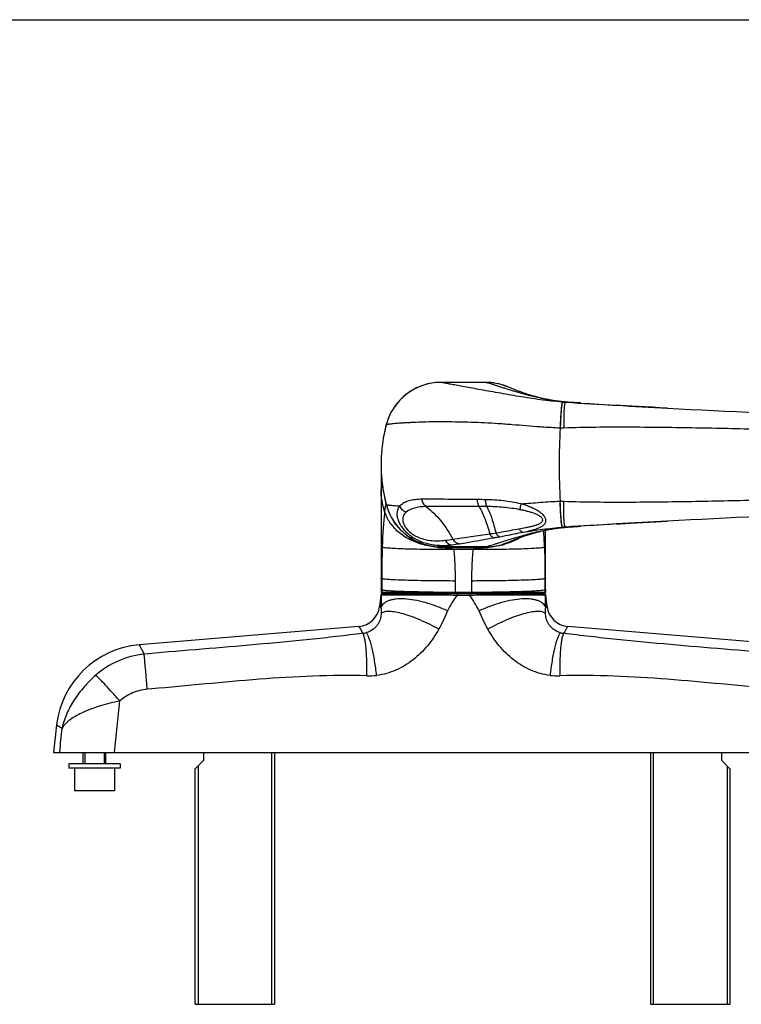
# Model space of a CAD drawing. Units: millimetres. Extents: x 288 to 882, y -134 to 276.
# Drawn here: x 582 to 710, y 103 to 276 of the extents above; entities that cross this region are included whole.
import ezdxf

# ---------------------------------------------------------------- set-up
doc = ezdxf.new("R2010")
doc.units = ezdxf.units.MM
doc.header["$LTSCALE"] = 19.36
doc.layers.get('0').update_dxf_attribs({"linetype": 'CONTINUOUS'})
doc.layers.add('COMPONENTI_DI_ASSIEME', color=7, linetype='CONTINUOUS')

msp = doc.modelspace()

# ---------------------------------------------------------------- linework, layer by layer
msp.add_line((287.86, 276.35), (881.86, 276.35))
at = {"layer": 'COMPONENTI_DI_ASSIEME', "color": 7, "linetype": 'Continuous'}
for p, q in [((664.59, 212.44), (656.76, 212.44)), ((667.58, 211.98), (667.54, 211.99)), ((667.62, 211.97), (667.58, 211.98)), ((667.67, 211.95), (667.62, 211.97)), ((667.72, 211.93), (667.67, 211.95)), ((667.77, 211.92), (667.72, 211.93)), ((667.83, 211.9), (667.77, 211.92)), ((667.88, 211.88), (667.83, 211.9)), ((667.93, 211.86), (667.88, 211.88)), ((667.99, 211.84), (667.93, 211.86)), ((668.05, 211.82), (667.99, 211.84)), ((668.12, 211.79), (668.05, 211.82)), ((668.18, 211.77), (668.12, 211.79)), ((668.25, 211.75), (668.18, 211.77)), ((668.34, 211.71), (668.25, 211.75)), ((668.41, 211.68), (668.34, 211.71)), ((668.51, 211.65), (668.41, 211.68)), ((668.65, 211.59), (668.51, 211.65)), ((668.83, 211.52), (668.65, 211.59)), ((669.23, 211.36), (668.83, 211.52)), ((669.49, 211.25), (669.23, 211.36)), ((669.7, 211.16), (669.49, 211.25)), ((669.88, 211.09), (669.7, 211.16)), ((670.04, 211.03), (669.88, 211.09)), ((670.19, 210.97), (670.04, 211.03)), ((670.35, 210.91), (670.19, 210.97)), ((670.5, 210.85), (670.35, 210.91)), ((670.64, 210.8), (670.5, 210.85)), ((670.79, 210.74), (670.64, 210.8)), ((670.92, 210.69), (670.79, 210.74)), ((671.06, 210.64), (670.92, 210.69)), ((671.21, 210.59), (671.06, 210.64)), ((671.36, 210.54), (671.21, 210.59)), ((671.5, 210.49), (671.36, 210.54)), ((671.64, 210.45), (671.5, 210.49)), ((671.78, 210.4), (671.64, 210.45)), ((671.93, 210.35), (671.78, 210.4)), ((672.06, 210.31), (671.93, 210.35)), ((672.2, 210.26), (672.06, 210.31)), ((672.33, 210.22), (672.2, 210.26)), ((672.4, 210.2), (672.33, 210.22)), ((672.55, 210.15), (672.4, 210.2)), ((672.69, 210.11), (672.55, 210.15)), ((672.84, 210.07), (672.69, 210.11)), ((672.97, 210.03), (672.84, 210.07)), ((673.1, 209.99), (672.97, 210.03)), ((673.24, 209.95), (673.1, 209.99)), ((673.37, 209.92), (673.24, 209.95)), ((673.51, 209.88), (673.37, 209.92)), ((673.65, 209.84), (673.51, 209.88)), ((673.8, 209.81), (673.65, 209.84)), ((673.94, 209.77), (673.8, 209.81)), ((674.09, 209.73), (673.94, 209.77)), ((674.24, 209.69), (674.09, 209.73)), ((674.4, 209.66), (674.24, 209.69)), ((674.56, 209.62), (674.4, 209.66)), ((674.68, 209.59), (674.56, 209.62)), ((674.81, 209.56), (674.68, 209.59)), ((674.95, 209.53), (674.81, 209.56)), ((675.08, 209.5), (674.95, 209.53)), ((675.22, 209.48), (675.08, 209.5)), ((675.35, 209.45), (675.22, 209.48)), ((675.49, 209.42), (675.35, 209.45)), ((675.64, 209.39), (675.49, 209.42)), ((675.78, 209.37), (675.64, 209.39)), ((675.92, 209.34), (675.78, 209.37)), ((676.07, 209.31), (675.92, 209.34)), ((676.22, 209.29), (676.07, 209.31)), ((676.37, 209.26), (676.22, 209.29)), ((676.52, 209.24), (676.37, 209.26)), ((676.68, 209.21), (676.52, 209.24)), ((676.83, 209.19), (676.68, 209.21)), ((676.99, 209.17), (676.83, 209.19)), ((677.15, 209.14), (676.99, 209.17)), ((677.31, 209.12), (677.15, 209.14)), ((677.43, 209.11), (677.31, 209.12)), ((677.56, 209.09), (677.43, 209.11)), ((677.68, 209.08), (677.56, 209.09)), ((677.8, 209.06), (677.68, 209.08)), ((677.93, 209.05), (677.8, 209.06)), ((678.06, 209.03), (677.93, 209.05)), ((678.18, 209.02), (678.06, 209.03)), ((678.31, 209.01), (678.18, 209.02)), ((678.44, 209), (678.31, 209.01)), ((678.57, 208.98), (678.44, 209)), ((678.7, 208.97), (678.57, 208.98)), ((678.83, 208.96), (678.7, 208.97)), ((678.97, 208.95), (678.83, 208.96)), ((679.1, 208.94), (678.97, 208.95)), ((681.39, 208.8), (679.1, 208.94)), ((679.18, 208.94), (679.17, 208.94)), ((679.56, 208.91), (679.56, 208.91)), ((688.39, 208.36), (687.69, 208.4)), ((689.33, 208.31), (688.39, 208.36)), ((690.39, 208.25), (689.33, 208.31)), ((691.53, 208.18), (690.39, 208.25)), ((692.74, 208.11), (691.53, 208.18)), ((694, 208.04), (692.74, 208.11)), ((695.32, 207.97), (694, 208.04)), ((696.63, 207.9), (695.32, 207.97)), ((646.17, 197.89), (646.17, 197.93)), ((646.17, 197.91), (646.18, 194.33)), ((646.18, 194.33), (646.18, 191.57)), ((646.18, 191.57), (646.18, 187.56)), ((646.18, 187.56), (646.18, 184.62)), ((687.7, 187.47), (688.3, 187.51)), ((688.3, 187.51), (689.17, 187.56)), ((689.17, 187.56), (690.15, 187.62)), ((690.15, 187.62), (691.19, 187.67)), ((691.19, 187.67), (692.29, 187.74)), ((692.29, 187.74), (693.43, 187.8)), ((693.43, 187.8), (694.63, 187.87)), ((694.63, 187.87), (695.56, 187.92)), ((695.56, 187.92), (696.63, 187.98)), ((672.31, 185.65), (672.44, 185.69)), ((672.44, 185.69), (672.58, 185.73)), ((672.58, 185.73), (672.72, 185.77)), ((672.72, 185.77), (672.86, 185.81)), ((673.05, 185.87), (673.2, 185.91)), ((673.2, 185.91), (673.35, 185.95)), ((673.35, 185.95), (673.51, 185.99)), ((673.51, 185.99), (673.67, 186.04)), ((673.67, 186.04), (673.83, 186.08)), ((673.83, 186.08), (674, 186.12)), ((674, 186.12), (674.17, 186.16)), ((674.17, 186.16), (674.28, 186.19)), ((674.28, 186.19), (674.4, 186.22)), ((674.4, 186.22), (674.52, 186.25)), ((674.52, 186.25), (674.64, 186.27)), ((674.64, 186.27), (674.76, 186.3)), ((674.76, 186.3), (674.89, 186.33)), ((674.89, 186.33), (675.01, 186.36)), ((675.01, 186.36), (675.14, 186.38)), ((675.14, 186.38), (675.27, 186.41)), ((675.18, 183.46), (675.18, 186.39)), ((675.27, 186.41), (675.4, 186.44)), ((675.4, 186.44), (675.53, 186.46)), ((675.53, 186.46), (675.66, 186.49)), ((675.66, 186.49), (675.8, 186.51)), ((675.8, 186.51), (675.94, 186.54)), ((675.94, 186.54), (676.07, 186.56)), ((676.07, 186.56), (676.21, 186.59)), ((676.21, 186.59), (676.35, 186.61)), ((676.35, 186.61), (676.5, 186.63)), ((676.5, 186.63), (676.64, 186.66)), ((676.64, 186.66), (676.79, 186.68)), ((676.79, 186.68), (676.93, 186.7)), ((676.93, 186.7), (677.08, 186.72)), ((677.08, 186.72), (677.23, 186.74)), ((677.23, 186.74), (677.39, 186.76)), ((677.39, 186.76), (677.54, 186.78)), ((677.54, 186.78), (677.69, 186.8)), ((677.69, 186.8), (677.85, 186.82)), ((677.85, 186.82), (678.01, 186.84)), ((678.01, 186.84), (678.16, 186.85)), ((678.16, 186.85), (678.32, 186.87)), ((678.32, 186.87), (678.48, 186.88)), ((678.48, 186.88), (678.65, 186.9)), ((678.65, 186.9), (678.81, 186.91)), ((678.81, 186.91), (678.97, 186.92)), ((678.97, 186.92), (679.11, 186.93)), ((679.11, 186.93), (681.37, 187.08)), ((679.18, 186.94), (679.17, 186.94)), ((679.56, 186.96), (679.56, 186.96)), ((646.18, 184.62), (646.18, 181.56)), ((667.67, 183.93), (667.72, 183.94)), ((667.72, 183.94), (667.81, 183.97)), ((667.81, 183.97), (667.86, 183.99)), ((667.86, 183.99), (667.91, 184.01)), ((667.91, 184.01), (667.97, 184.03)), ((667.97, 184.03), (668.03, 184.05)), ((668.03, 184.05), (668.09, 184.07)), ((668.09, 184.07), (668.16, 184.1)), ((668.16, 184.1), (668.23, 184.12)), ((668.23, 184.12), (668.31, 184.15)), ((668.31, 184.15), (668.38, 184.18)), ((668.38, 184.18), (668.46, 184.21)), ((668.46, 184.21), (668.59, 184.26)), ((668.59, 184.26), (668.74, 184.32)), ((668.74, 184.32), (668.98, 184.42)), ((668.98, 184.42), (669.29, 184.55)), ((669.29, 184.55), (669.52, 184.64)), ((669.52, 184.64), (669.72, 184.72)), ((669.72, 184.72), (669.89, 184.79)), ((669.89, 184.79), (670.04, 184.85)), ((670.04, 184.85), (670.19, 184.9)), ((670.19, 184.9), (670.34, 184.96)), ((670.34, 184.96), (670.5, 185.02)), ((670.5, 185.02), (670.64, 185.08)), ((670.64, 185.08), (670.78, 185.13)), ((670.78, 185.13), (670.94, 185.19)), ((670.94, 185.19), (671.06, 185.23)), ((671.06, 185.23), (671.2, 185.28)), ((671.2, 185.28), (671.34, 185.33)), ((671.34, 185.33), (671.48, 185.38)), ((671.48, 185.38), (671.63, 185.43)), ((671.63, 185.43), (671.78, 185.48)), ((671.78, 185.48), (671.94, 185.53)), ((671.94, 185.53), (672.06, 185.57)), ((672.06, 185.57), (672.18, 185.61)), ((672.18, 185.61), (672.31, 185.65)), ((656.76, 183.44), (656.15, 183.46)), ((664.59, 183.44), (656.76, 183.44)), ((665.2, 183.46), (664.59, 183.44)), ((667.53, 183.88), (667.56, 183.89)), ((667.56, 183.89), (667.62, 183.91)), ((667.62, 183.91), (667.67, 183.93)), ((675.18, 180.5), (675.18, 183.46)), ((646.18, 181.56), (646.18, 179.48)), ((675.17, 177.94), (675.18, 180.5)), ((646.18, 179.48), (646.17, 177.38)), ((646.17, 177.38), (646.17, 176.02)), ((675.17, 175.94), (675.17, 177.94)), ((646.17, 176.02), (646.17, 175.43)), ((675.17, 175.43), (646.17, 175.43)), ((675.17, 175.94), (675.17, 175.43)), ((646.14, 174.97), (645.91, 172.94)), ((646.44, 175.23), (674.91, 175.23)), ((675.44, 172.94), (675.21, 174.97)), ((642.27, 169.41), (603.54, 166.17)), ((717.81, 166.17), (679.08, 169.41)), ((588.99, 152.07), (588.42, 147.23)), ((588.42, 147.23), (732.92, 147.23)), ((593.67, 145.23), (593.67, 147.23)), ((597.67, 145.23), (597.67, 147.23)), ((613.42, 144.33), (614.92, 145.83)), ((614.92, 145.83), (614.92, 147.23)), ((627.42, 147.23), (627.42, 102.83)), ((693.67, 147.23), (693.67, 102.83)), ((706.17, 147.23), (706.17, 145.83)), ((706.17, 145.83), (707.67, 144.33)), ((591.17, 145.23), (591.17, 144.43)), ((600.17, 145.23), (591.17, 145.23)), ((600.17, 144.43), (591.17, 144.43)), ((592.17, 144.43), (592.17, 140.43)), ((599.17, 144.43), (599.17, 140.43)), ((600.17, 145.23), (600.17, 144.43)), ((613.42, 102.83), (613.42, 144.33)), ((707.67, 144.33), (707.67, 102.83)), ((599.17, 140.43), (592.17, 140.43)), ((613.42, 102.83), (627.42, 102.83)), ((693.67, 102.83), (707.67, 102.83))]:
    msp.add_line(p, q, dxfattribs=at)
at = {"layer": 'COMPONENTI_DI_ASSIEME', "color": 9, "linetype": 'Continuous'}
for p, q in [((678.16, 208.97), (678.14, 208.97)), ((679.11, 208.94), (678.69, 208.94)), ((679.11, 208.94), (679.11, 208.94)), ((679.17, 208.94), (679.11, 208.94)), ((679.56, 208.91), (679.17, 208.94)), ((679.56, 208.91), (679.56, 208.91)), ((674.44, 204.56), (674.22, 204.58)), ((687.7, 187.47), (687.73, 187.47)), ((687.73, 187.47), (687.77, 187.48)), ((678.14, 186.9), (678.16, 186.9)), ((678.69, 186.94), (679.11, 186.94)), ((679.11, 186.94), (679.17, 186.94)), ((679.11, 186.93), (679.11, 186.93)), ((679.17, 186.94), (679.3, 186.95)), ((679.3, 186.95), (679.36, 186.95)), ((679.36, 186.95), (679.56, 186.96)), ((679.56, 186.96), (679.56, 186.96)), ((663.68, 183.29), (657.67, 183.29)), ((662.36, 182.96), (658.99, 182.96)), ((659.24, 177.43), (659.24, 175.43)), ((662.11, 177.43), (662.11, 175.43)), ((675.06, 177.85), (675.06, 175.85)), ((646.3, 175.84), (646.3, 175.43)), ((675.06, 175.85), (675.06, 175.43)), ((646.14, 174.97), (646.23, 174.97)), ((659.58, 175.23), (659.58, 174.95)), ((659.58, 174.95), (661.77, 174.95)), ((661.77, 175.23), (661.77, 174.95)), ((675.12, 174.97), (675.21, 174.97)), ((645.91, 172.94), (646.15, 172.79)), ((675.2, 172.79), (675.44, 172.94)), ((603.54, 166.17), (604.41, 164.55)), ((605.19, 164.62), (604.42, 164.55)), ((605.75, 158.42), (604.97, 158.35)), ((588.99, 152.07), (589.95, 151.49)), ((626.92, 102.83), (626.92, 147.23)), ((694.17, 102.83), (694.17, 147.23)), ((613.92, 144.83), (613.92, 102.83)), ((707.17, 144.83), (707.17, 102.83))]:
    msp.add_line(p, q, dxfattribs=at)
at = {"layer": 'COMPONENTI_DI_ASSIEME', "color": 2, "linetype": 'Continuous'}
for p, q in [((593.97, 147.23), (593.97, 145.23)), ((597.37, 147.23), (597.37, 145.23))]:
    msp.add_line(p, q, dxfattribs=at)
at = {"layer": 'COMPONENTI_DI_ASSIEME', "color": 7, "linetype": 'Continuous'}
msp.add_lwpolyline([(672.86, 185.81), (673, 185.85), (673.05, 185.87)], dxfattribs=at)
for centre, radius, start, end in [((656.76, 202.44), 10, 90, 165.0987), ((656.76, 202.44), 10, 95.6128, 159.486), ((656.75, 202.51), 9.93, 95.2033, 95.5953), ((656.76, 202.44), 9.99, 89.9786, 95.1994), ((664.59, 202.4), 10.04, 84.7676, 90.0089), ((664.59, 202.44), 10, 68.5432, 90), ((664.59, 202.51), 9.93, 84.3992, 84.751), ((664.59, 202.46), 9.97, 72.9915, 84.3986), ((664.59, 202.44), 10, 72.81, 73.0054), ((664.59, 202.47), 9.97, 71.4282, 72.8103), ((823.11, 2547.95), 2343.47, 266.4667, 266.90622), ((799.76, 2091.92), 1886.84, 266.86705, 267.85341), ((673.67, 197.94), 27.5, 165.0989, 168.7622), ((673.68, 197.94), 27.5, 165.0986, 166.5407), ((656.8, 202.43), 10.04, 159.8718, 165.1076), ((656.7, 202.46), 9.93, 159.5034, 159.8551), ((673.74, 197.93), 27.57, 168.776, 180.0023), ((673.67, 197.94), 27.5, 168.7621, 191.2466), ((673.68, 197.94), 27.5, 168.5799, 168.7628), ((673.66, 197.94), 27.49, 166.5408, 168.5799), ((673.69, 197.94), 27.52, 180.1027, 186.1719), ((673.67, 197.94), 27.5, 186.1746, 188.9464), ((673.69, 197.94), 27.51, 188.9463, 191.2456), ((673.68, 197.94), 27.5, 191.2458, 191.4198), ((673.67, 197.94), 27.5, 191.2465, 194.9011), ((673.66, 197.93), 27.49, 191.4198, 193.463), ((673.68, 197.94), 27.5, 193.4631, 194.9014), ((656.76, 193.44), 10, 194.9013, 270), ((656.76, 193.43), 9.99, 194.8797, 200.1076), ((656.7, 193.41), 9.93, 200.1115, 200.4966), ((656.71, 193.41), 9.94, 200.4967, 201.2056), ((656.75, 193.43), 9.99, 201.2068, 202.817), ((656.72, 193.42), 9.96, 202.8077, 206.085), ((804.89, -1807.59), 1998.5, 92.17035, 93.10523), ((656.67, 193.39), 9.9, 206.0869, 207.1306), ((656.7, 193.41), 9.93, 207.1312, 208.4283), ((656.83, 193.48), 10.08, 208.4342, 211.5632), ((656.76, 193.44), 10, 211.5646, 212.1557), ((656.74, 193.43), 9.98, 212.1558, 212.4329), ((656.73, 193.42), 9.97, 212.4333, 214.7434), ((822.77, -2146.21), 2337.6, 93.09323, 93.53385), ((664.59, 193.44), 10, 270, 291.4568), ((664.59, 193.41), 9.97, 287.1742, 288.5683), ((656.75, 193.37), 9.94, 263.7439, 264.8333), ((656.75, 193.38), 9.94, 264.834, 266.5198), ((664.59, 193.38), 9.94, 273.4868, 275.1632), ((664.59, 193.37), 9.94, 275.1639, 276.3226), ((664.59, 193.42), 9.98, 276.3247, 287.0047), ((664.59, 193.43), 10, 286.995, 287.1746), ((648.37, 175.23), 0.2, 90, 180), ((672.97, 175.23), 0.2, 0, 90), ((646.44, 174.93), 0.3, 90, 173.3501), ((674.91, 174.93), 0.3, 6.6499, 90), ((641.93, 173.4), 4, 274.7936, 353.3501), ((679.41, 173.4), 4, 186.6499, 265.2064), ((604.88, 150.22), 16, 94.794, 173.3792)]:
    msp.add_arc(centre, radius, start, end, dxfattribs=at)
at = {"layer": 'COMPONENTI_DI_ASSIEME', "color": 9, "linetype": 'Continuous'}
for centre, radius, start, end in [((681.81, 259.27), 50.43, 265.8575, 266.4533), ((680.99, 237.05), 28.17, 265.3268, 265.7232), ((680.96, 236.67), 27.79, 265.7235, 266.014), ((680.94, 236.41), 27.53, 266.0142, 266.191), ((680.89, 235.63), 26.75, 266.1923, 266.3263), ((844.82, 2783.46), 2579.85, 266.36807, 266.50998), ((678.14, 214.74), 10.38, 267.7462, 267.8878), ((657.15, -254.21), 446.03, 89.0436, 89.2291), ((678.14, 181.13), 10.38, 92.1122, 92.2538), ((661.07, -386.36), 576.92, 89.62513, 89.76314), ((845.28, -2395.02), 2587.3, 93.49191, 93.6322), ((621.24, 466.77), 284.47, 277.5921, 278.9171), ((604.95, 570.87), 389.84, 278.9108, 279.0706), ((604.26, 181.53), 70.74, 2.0098, 3.885), ((681.81, 136.61), 50.43, 93.5467, 94.1425), ((680.98, 158.91), 28.09, 94.2748, 94.5182), ((680.96, 159.19), 27.8, 94.0059, 94.2749), ((680.94, 159.45), 27.54, 93.809, 94.0058), ((680.89, 160.24), 26.75, 93.6737, 93.8077), ((720.77, 181.33), 74.42, 177.9345, 178.4425), ((654.01, 215.99), 31.57, 276.3199, 278.7608), ((654.88, 215.61), 32.02, 276.7369, 279.2808), ((602.63, 181.45), 72.38, 1.5065, 2.0287), ((657.71, 199.16), 15.87, 264.3205, 265.9498), ((657.7, 198.98), 15.68, 265.9516, 266.5635), ((657.68, 198.57), 15.27, 266.5502, 269.9856), ((663.67, 198.43), 15.14, 270.0136, 273.4797), ((663.65, 198.8), 15.51, 273.4672, 274.0826), ((663.64, 198.97), 15.68, 274.0843, 275.7413), ((663.97, 197.51), 14.18, 284.6701, 285.6453), ((664.04, 197.28), 13.94, 285.646, 286.3279), ((810.69, 177.55), 164.4, 179.898, 180.5959), ((656.25, 201.7), 26.28, 268.5625, 268.6856), ((662.16, 530.63), 355.19, 270.0478, 270.5714), ((642.58, 171.79), 3.6, 276.4908, 286.1623), ((678.77, 171.8), 3.62, 253.8561, 263.4911), ((605.97, 149.35), 15.27, 113.7206, 131.3286), ((606.06, 149.13), 15.51, 96.0827, 113.6992), ((644.02, 173.46), 12.73, 268.3617, 276.1486), ((677.32, 173.46), 12.73, 263.8525, 271.6384), ((605.69, 149.88), 8.5, 94.8191, 113.075), ((605.6, 150.11), 8.26, 113.1164, 131.4618)]:
    msp.add_arc(centre, radius, start, end, dxfattribs=at)
for points, knots in [([(678.14, 208.97), (676.85, 209.07), (674.29, 209.35), (670.51, 209.94), (667.44, 210.47), (665.09, 210.89), (663.46, 211.18), (661.96, 211.46), (660.61, 211.7), (659.45, 211.92), (658.62, 212.07), (658.05, 212.18), (657.71, 212.25), (657.42, 212.31), (657.19, 212.35), (657.01, 212.39), (656.89, 212.41), (656.83, 212.43), (656.79, 212.43), (656.78, 212.43), (656.76, 212.44), (656.76, 212.44)], [0, 0, 0, 0, 0.179151, 0.356933, 0.529024, 0.610528, 0.68746, 0.758526, 0.822178, 0.876584, 0.921579, 0.940298, 0.956337, 0.969778, 0.980702, 0.989149, 0.995177, 0.997288, 0.998796, 0.999699, 1, 1, 1, 1]), ([(667.97, 211.39), (667.73, 211.46), (667.28, 211.6), (666.64, 211.81), (666.08, 211.99), (665.59, 212.14), (665.24, 212.25), (665, 212.32), (664.86, 212.36), (664.75, 212.39), (664.67, 212.42), (664.62, 212.43), (664.59, 212.44), (664.59, 212.44)], [0, 0, 0, 0, 0.20991, 0.400153, 0.568759, 0.713587, 0.832249, 0.880897, 0.921959, 0.955013, 0.97949, 0.994733, 1, 1, 1, 1]), ([(678.69, 208.97), (676.69, 209.14), (673.07, 209.82), (669.56, 210.88), (667.97, 211.39)], [0, 0, 0, 0, 0.54605, 1, 1, 1, 1]), ([(678.14, 208.97), (678.13, 208.97), (678.11, 208.94), (678.08, 208.87), (678.06, 208.77), (678.03, 208.63), (678, 208.44), (677.96, 208.13), (677.92, 207.65), (677.86, 206.98), (677.81, 206.2), (677.77, 205.31), (677.74, 204.7), (677.73, 204.37)], [0, 0, 0, 0, 0.007739, 0.022803, 0.04603, 0.077506, 0.117114, 0.164684, 0.282624, 0.428728, 0.599645, 0.791593, 1, 1, 1, 1]), ([(678.16, 208.97), (678.15, 208.97), (678.13, 208.94), (678.1, 208.87), (678.08, 208.77), (678.05, 208.62), (678.02, 208.44), (677.98, 208.13), (677.94, 207.65), (677.88, 206.98), (677.84, 206.19), (677.79, 205.31), (677.77, 204.69), (677.76, 204.37)], [0, 0, 0, 0, 0.007826, 0.022916, 0.046149, 0.077622, 0.117224, 0.164784, 0.282702, 0.428784, 0.59968, 0.791611, 1, 1, 1, 1]), ([(678.69, 208.94), (678.67, 208.94), (678.64, 208.91), (678.6, 208.84), (678.56, 208.74), (678.53, 208.6), (678.5, 208.42), (678.46, 208.11), (678.42, 207.64), (678.39, 206.97), (678.36, 206.19), (678.36, 205.32), (678.36, 204.71), (678.37, 204.39)], [0, 0, 0, 0, 0.010159, 0.026108, 0.049599, 0.081051, 0.120481, 0.167788, 0.285077, 0.430493, 0.600756, 0.792114, 1, 1, 1, 1]), ([(674.22, 204.58), (672.57, 204.7), (670.11, 204.91), (666.84, 205.15), (664.43, 205.29), (662.08, 205.38), (659.8, 205.44), (657.63, 205.47), (655.6, 205.47), (653.74, 205.45), (652.3, 205.38), (651.25, 205.33), (650.55, 205.3), (649.92, 205.26), (649.34, 205.22), (648.82, 205.18), (648.37, 205.14), (647.99, 205.1), (647.72, 205.07), (647.53, 205.05), (647.42, 205.04), (647.32, 205.03), (647.24, 205.02), (647.18, 205.02), (647.14, 205.01), (647.12, 205.01), (647.11, 205.01), (647.1, 205.01), (647.1, 205.01), (647.1, 205.01)], [0, 0, 0, 0, 0.182595, 0.272917, 0.361961, 0.449014, 0.533145, 0.613297, 0.688349, 0.757311, 0.819255, 0.847227, 0.873051, 0.896666, 0.918021, 0.937042, 0.953646, 0.967768, 0.979367, 0.984206, 0.988401, 0.991949, 0.99485, 0.997105, 0.998714, 0.999277, 0.999679, 0.99992, 1, 1, 1, 1]), ([(678.37, 204.39), (678.27, 204.39), (678.06, 204.37), (677.86, 204.37), (677.76, 204.37)], [0, 0, 0, 0, 0.499962, 1, 1, 1, 1]), ([(768.39, 203.55), (760.92, 203.62), (749.71, 203.69), (734.76, 203.79), (723.52, 203.93), (712.25, 204.17), (700.97, 204.42), (691.56, 204.54), (684.02, 204.52), (680.25, 204.45), (678.37, 204.39)], [0, 0, 0, 0, 0.248851, 0.373465, 0.498339, 0.623493, 0.748866, 0.874387, 0.937186, 1, 1, 1, 1]), ([(646.81, 189.7), (646.62, 190.33), (646.29, 191.59), (646.18, 192.89), (646.18, 193.54)], [0, 0, 0, 0, 0.502944, 1, 1, 1, 1]), ([(647.1, 190.87), (647.09, 190.88), (647.04, 190.9), (646.98, 190.81), (646.95, 190.73), (646.92, 190.61), (646.88, 190.4), (646.84, 190.08), (646.82, 189.84), (646.81, 189.7)], [0, 0, 0, 0, 0.033141, 0.127833, 0.178378, 0.24356, 0.422619, 0.673356, 1, 1, 1, 1]), ([(653.39, 191.83), (652.98, 191.83), (652.21, 191.79), (651.12, 191.59), (650.19, 191.23), (649.68, 190.86), (649.47, 190.65)], [0, 0, 0, 0, 0.293267, 0.555196, 0.788111, 1, 1, 1, 1]), ([(663.15, 191.77), (661.41, 191.8), (658.16, 191.82), (654.9, 191.84), (653.39, 191.83)], [0, 0, 0, 0, 0.536093, 1, 1, 1, 1]), ([(654.11, 190.54), (653.92, 190.68), (653.6, 191.08), (653.44, 191.57), (653.39, 191.83)], [0, 0, 0, 0, 0.469404, 1, 1, 1, 1]), ([(663.45, 190.55), (663.41, 190.62), (663.34, 190.79), (663.22, 191.19), (663.17, 191.53), (663.15, 191.77)], [0, 0, 0, 0, 0.194082, 0.430342, 1, 1, 1, 1]), ([(664.84, 190.54), (664.81, 190.61), (664.75, 190.78), (664.65, 191.18), (664.61, 191.52), (664.6, 191.75)], [0, 0, 0, 0, 0.191132, 0.426765, 1, 1, 1, 1]), ([(670.85, 191.03), (669.82, 191.26), (667.74, 191.6), (665.64, 191.74), (664.6, 191.75)], [0, 0, 0, 0, 0.504014, 1, 1, 1, 1]), ([(670.65, 190), (670.66, 190.06), (670.73, 190.41), (670.79, 190.75), (670.85, 191.03)], [0, 0, 0, 0, 0.188445, 1, 1, 1, 1]), ([(670.85, 191.03), (671.99, 191.12), (674.28, 191.31), (676.58, 191.46), (677.73, 191.5)], [0, 0, 0, 0, 0.49929, 1, 1, 1, 1]), ([(671.23, 186.04), (671.66, 186.13), (672.3, 186.26), (673.12, 186.48), (673.69, 186.66), (674.22, 186.88), (674.62, 187.11), (674.88, 187.33), (675.05, 187.51), (675.17, 187.71), (675.24, 187.94), (675.24, 188.18), (675.15, 188.54), (674.86, 188.98), (674.36, 189.44), (673.75, 189.85), (673.07, 190.21), (672.35, 190.52), (671.61, 190.8), (671.1, 190.96), (670.85, 191.03)], [0, 0, 0, 0, 0.127738, 0.188911, 0.247734, 0.303597, 0.355725, 0.380216, 0.403674, 0.426305, 0.448749, 0.472024, 0.49718, 0.555032, 0.621892, 0.694056, 0.769009, 0.845407, 0.922539, 1, 1, 1, 1]), ([(678.14, 186.9), (678.13, 186.9), (678.11, 186.94), (678.08, 187), (678.06, 187.11), (678.03, 187.25), (678, 187.43), (677.96, 187.75), (677.92, 188.22), (677.86, 188.89), (677.81, 189.68), (677.77, 190.56), (677.74, 191.18), (677.73, 191.5)], [0, 0, 0, 0, 0.00774, 0.022803, 0.04603, 0.077506, 0.117115, 0.164684, 0.282624, 0.428728, 0.599645, 0.791594, 1, 1, 1, 1]), ([(677.76, 191.5), (677.86, 191.51), (678.06, 191.5), (678.27, 191.49), (678.37, 191.49)], [0, 0, 0, 0, 0.500039, 1, 1, 1, 1]), ([(678.16, 186.9), (678.15, 186.9), (678.13, 186.94), (678.1, 187), (678.08, 187.11), (678.05, 187.25), (678.02, 187.43), (677.98, 187.75), (677.94, 188.23), (677.88, 188.9), (677.84, 189.68), (677.79, 190.56), (677.77, 191.18), (677.76, 191.5)], [0, 0, 0, 0, 0.007826, 0.022916, 0.046148, 0.077622, 0.117224, 0.164784, 0.282702, 0.428784, 0.59968, 0.79161, 1, 1, 1, 1]), ([(678.69, 186.94), (678.67, 186.94), (678.64, 186.96), (678.6, 187.03), (678.56, 187.13), (678.53, 187.28), (678.5, 187.45), (678.46, 187.77), (678.42, 188.24), (678.39, 188.9), (678.36, 189.68), (678.36, 190.55), (678.36, 191.17), (678.37, 191.49)], [0, 0, 0, 0, 0.010159, 0.026108, 0.049599, 0.08105, 0.120481, 0.167787, 0.285076, 0.430493, 0.600755, 0.792114, 1, 1, 1, 1]), ([(678.37, 191.49), (680.25, 191.42), (684.02, 191.35), (691.56, 191.33), (700.97, 191.45), (712.25, 191.7), (723.52, 191.95), (734.76, 192.08), (749.71, 192.18), (760.92, 192.25), (768.39, 192.33)], [0, 0, 0, 0, 0.062814, 0.125613, 0.251134, 0.376507, 0.501661, 0.626535, 0.751149, 1, 1, 1, 1]), ([(646.81, 189.7), (646.78, 189.34), (646.7, 188.55), (646.58, 187.24), (646.47, 185.71), (646.42, 184.6), (646.4, 184.01)], [0, 0, 0, 0, 0.19194, 0.4184, 0.68884, 1, 1, 1, 1]), ([(647.74, 187.75), (647.63, 187.91), (647.25, 188.52), (646.95, 189.19), (646.81, 189.7)], [0, 0, 0, 0, 0.256789, 1, 1, 1, 1]), ([(647.1, 190.87), (647.1, 190.87), (647.1, 190.86), (647.11, 190.87), (647.12, 190.86), (647.15, 190.86), (647.19, 190.86), (647.25, 190.85), (647.34, 190.84), (647.44, 190.83), (647.56, 190.82), (647.76, 190.8), (648.06, 190.77), (648.46, 190.73), (648.94, 190.69), (649.29, 190.66), (649.47, 190.65)], [0, 0, 0, 0, 0.00098, 0.003922, 0.008828, 0.0157, 0.03535, 0.062887, 0.098318, 0.141649, 0.192875, 0.251957, 0.393516, 0.565805, 0.768262, 1, 1, 1, 1]), ([(649.47, 190.65), (649.36, 190.51), (649.17, 190.2), (648.99, 189.65), (648.96, 189.02), (649.09, 188.32), (649.4, 187.58), (650.07, 186.52), (651.32, 185.33), (653.14, 184.34), (655.07, 183.82), (656.91, 183.67), (658.08, 183.74), (658.64, 183.8)], [0, 0, 0, 0, 0.038763, 0.079283, 0.12371, 0.174159, 0.232127, 0.297933, 0.446302, 0.599959, 0.744915, 0.878025, 1, 1, 1, 1]), ([(650.55, 189.52), (650.31, 189.64), (649.87, 189.96), (649.57, 190.41), (649.47, 190.65)], [0, 0, 0, 0, 0.501145, 1, 1, 1, 1]), ([(650.55, 189.52), (650.44, 189.43), (650.26, 189.22), (650.06, 188.83), (649.97, 188.38), (650.01, 187.85), (650.22, 187.28), (650.76, 186.43), (651.81, 185.53), (653.3, 184.86), (654.8, 184.55), (656.19, 184.5), (657.07, 184.56), (657.49, 184.61)], [0, 0, 0, 0, 0.039207, 0.078741, 0.120952, 0.168926, 0.225734, 0.293083, 0.450014, 0.608158, 0.751489, 0.880901, 1, 1, 1, 1]), ([(654.11, 190.54), (653.75, 190.53), (653.05, 190.5), (651.82, 190.28), (650.96, 189.9), (650.55, 189.52)], [0, 0, 0, 0, 0.290088, 0.552424, 1, 1, 1, 1]), ([(663.45, 190.55), (661.78, 190.56), (658.67, 190.56), (655.56, 190.55), (654.11, 190.54)], [0, 0, 0, 0, 0.535902, 1, 1, 1, 1]), ([(654.11, 190.54), (655.06, 189.81), (656.85, 188.04), (658.22, 185.93), (658.82, 184.79)], [0, 0, 0, 0, 0.480615, 1, 1, 1, 1]), ([(663.45, 190.55), (663.85, 189.87), (664.57, 188.29), (665.09, 186.64), (665.33, 185.73)], [0, 0, 0, 0, 0.454024, 1, 1, 1, 1]), ([(670.65, 190), (669.69, 190.18), (667.75, 190.44), (665.81, 190.54), (664.84, 190.54)], [0, 0, 0, 0, 0.504077, 1, 1, 1, 1]), ([(664.84, 190.54), (665.17, 189.88), (665.77, 188.35), (666.2, 186.77), (666.41, 185.9)], [0, 0, 0, 0, 0.452017, 1, 1, 1, 1]), ([(670.48, 186.63), (670.86, 186.7), (671.44, 186.8), (672.2, 186.96), (672.75, 187.08), (673.29, 187.23), (673.71, 187.38), (674.03, 187.51), (674.25, 187.63), (674.44, 187.76), (674.59, 187.92), (674.68, 188.12), (674.65, 188.34), (674.52, 188.55), (674.32, 188.73), (674.08, 188.9), (673.71, 189.11), (673.21, 189.32), (672.59, 189.53), (671.95, 189.71), (671.3, 189.87), (670.87, 189.96), (670.65, 190)], [0, 0, 0, 0, 0.127998, 0.190896, 0.252732, 0.313077, 0.371191, 0.399033, 0.425719, 0.450912, 0.474272, 0.496071, 0.518529, 0.544625, 0.574591, 0.607117, 0.641141, 0.711397, 0.783036, 0.855222, 0.927603, 1, 1, 1, 1]), ([(656.14, 183.37), (655.25, 183.46), (653.53, 183.77), (651.14, 184.66), (649.16, 186), (648.14, 187.15), (647.74, 187.75)], [0, 0, 0, 0, 0.273821, 0.53549, 0.777597, 1, 1, 1, 1]), ([(665.33, 185.73), (665.38, 185.64), (665.49, 185.47), (665.71, 185.21), (665.92, 185.07), (666.06, 185.06)], [0, 0, 0, 0, 0.314439, 0.586445, 1, 1, 1, 1]), ([(666.41, 185.9), (666.75, 185.96), (668.11, 186.2), (669.46, 186.45), (670.48, 186.63)], [0, 0, 0, 0, 0.253042, 1, 1, 1, 1]), ([(666.41, 185.9), (666.45, 185.81), (666.55, 185.64), (666.75, 185.4), (666.95, 185.26), (667.08, 185.24)], [0, 0, 0, 0, 0.320449, 0.594575, 1, 1, 1, 1]), ([(667.08, 185.24), (667.43, 185.31), (668.81, 185.57), (670.2, 185.85), (671.23, 186.04)], [0, 0, 0, 0, 0.252802, 1, 1, 1, 1]), ([(667.97, 184.49), (669.57, 185), (673.1, 186.07), (676.76, 186.75), (678.77, 186.91)], [0, 0, 0, 0, 0.453941, 1, 1, 1, 1]), ([(670.48, 186.63), (670.53, 186.54), (670.64, 186.38), (670.87, 186.15), (671.09, 186.04), (671.23, 186.04)], [0, 0, 0, 0, 0.311578, 0.581217, 1, 1, 1, 1]), ([(671.23, 186.04), (672.37, 186.22), (674.67, 186.57), (676.98, 186.82), (678.14, 186.9)], [0, 0, 0, 0, 0.498621, 1, 1, 1, 1]), ([(657.49, 184.61), (657.56, 184.49), (657.71, 184.28), (657.99, 184.02), (658.3, 183.86), (658.53, 183.81), (658.64, 183.8)], [0, 0, 0, 0, 0.277792, 0.536162, 0.775298, 1, 1, 1, 1]), ([(658.82, 184.79), (658.97, 184.56), (659.24, 184.27), (659.69, 184.05), (659.93, 184.01), (660.04, 184)], [0, 0, 0, 0, 0.528838, 0.770673, 1, 1, 1, 1]), ([(660.04, 184), (660.49, 184.07), (662.49, 184.41), (664.5, 184.77), (666.06, 185.06)], [0, 0, 0, 0, 0.219689, 1, 1, 1, 1]), ([(664.59, 183.44), (664.59, 183.44), (664.62, 183.44), (664.67, 183.46), (664.75, 183.48), (664.86, 183.51), (665, 183.55), (665.24, 183.63), (665.59, 183.73), (666.08, 183.89), (666.64, 184.07), (667.28, 184.27), (667.73, 184.41), (667.97, 184.49)], [0, 0, 0, 0, 0.005267, 0.02051, 0.044987, 0.078041, 0.119103, 0.167751, 0.286413, 0.431241, 0.599847, 0.79009, 1, 1, 1, 1]), ([(666.06, 185.06), (666.14, 185.07), (666.48, 185.13), (666.82, 185.2), (667.08, 185.24)], [0, 0, 0, 0, 0.248225, 1, 1, 1, 1]), ([(670.81, 185.13), (670.59, 185), (669.69, 184.5), (668.71, 184.12), (667.96, 183.9)], [0, 0, 0, 0, 0.242316, 1, 1, 1, 1]), ([(646.38, 183.35), (646.34, 183.36), (646.29, 183.38), (646.23, 183.41), (646.19, 183.43), (646.18, 183.45), (646.18, 183.46)], [0, 0, 0, 0, 0.438946, 0.697098, 0.880357, 1, 1, 1, 1]), ([(646.38, 183.35), (646.36, 182.9), (646.32, 181.06), (646.29, 179.22), (646.29, 177.85)], [0, 0, 0, 0, 0.249218, 1, 1, 1, 1]), ([(658.99, 182.96), (657.58, 182.96), (655.41, 182.97), (652.56, 183.01), (650.55, 183.06), (648.88, 183.12), (647.65, 183.2), (646.86, 183.26), (646.49, 183.32), (646.38, 183.35)], [0, 0, 0, 0, 0.334877, 0.5147, 0.677129, 0.81271, 0.911728, 0.971344, 1, 1, 1, 1]), ([(656.76, 183.44), (656.76, 183.44), (656.78, 183.44), (656.79, 183.44), (656.83, 183.45), (656.91, 183.47), (657.04, 183.49), (657.24, 183.53), (657.5, 183.59), (657.82, 183.65), (658.21, 183.72), (658.49, 183.78), (658.64, 183.8)], [0, 0, 0, 0, 0.003826, 0.015321, 0.034498, 0.061354, 0.138028, 0.245567, 0.384767, 0.556211, 0.761181, 1, 1, 1, 1]), ([(656.76, 183.44), (656.79, 183.44), (656.86, 183.43), (656.98, 183.42), (657.1, 183.41), (657.22, 183.4), (657.34, 183.38), (657.44, 183.37), (657.52, 183.36), (657.58, 183.34), (657.62, 183.33), (657.66, 183.31), (657.67, 183.3), (657.67, 183.29)], [0, 0, 0, 0, 0.10042, 0.227577, 0.357616, 0.488639, 0.619948, 0.750991, 0.816145, 0.880703, 0.943767, 0.973712, 1, 1, 1, 1]), ([(657.67, 183.29), (657.67, 183.29), (657.69, 183.28), (657.71, 183.27), (657.74, 183.25), (657.78, 183.24), (657.84, 183.23), (657.91, 183.21), (657.99, 183.2), (658.08, 183.18), (658.19, 183.16), (658.33, 183.14), (658.5, 183.11), (658.64, 183.08), (658.76, 183.05), (658.84, 183.03), (658.91, 183.01), (658.96, 182.99), (658.99, 182.97), (658.99, 182.96)], [0, 0, 0, 0, 0.012714, 0.027218, 0.057521, 0.088386, 0.119476, 0.18197, 0.244679, 0.307502, 0.370397, 0.496318, 0.62235, 0.748449, 0.811517, 0.874593, 0.937654, 0.969185, 1, 1, 1, 1]), ([(658.99, 182.96), (659.03, 182.5), (659.17, 180.66), (659.24, 178.81), (659.24, 177.43)], [0, 0, 0, 0, 0.250279, 1, 1, 1, 1]), ([(662.36, 182.96), (662.32, 182.5), (662.18, 180.66), (662.11, 178.81), (662.11, 177.43)], [0, 0, 0, 0, 0.250279, 1, 1, 1, 1]), ([(674.98, 183.35), (674.86, 183.32), (674.49, 183.26), (673.69, 183.2), (672.44, 183.12), (670.75, 183.06), (668.72, 183.01), (665.89, 182.97), (663.74, 182.96), (662.36, 182.96)], [0, 0, 0, 0, 0.029181, 0.089796, 0.189672, 0.326598, 0.491715, 0.670759, 1, 1, 1, 1]), ([(663.68, 183.29), (663.67, 183.29), (663.66, 183.28), (663.64, 183.27), (663.61, 183.25), (663.57, 183.24), (663.51, 183.23), (663.44, 183.21), (663.36, 183.2), (663.27, 183.18), (663.16, 183.16), (663.02, 183.14), (662.85, 183.11), (662.7, 183.08), (662.59, 183.05), (662.51, 183.03), (662.44, 183.01), (662.39, 182.99), (662.36, 182.97), (662.36, 182.96)], [0, 0, 0, 0, 0.012714, 0.027218, 0.057521, 0.088386, 0.119476, 0.18197, 0.244679, 0.307502, 0.370397, 0.496318, 0.62235, 0.748449, 0.811517, 0.874593, 0.937654, 0.969185, 1, 1, 1, 1]), ([(664.59, 183.44), (664.55, 183.44), (664.48, 183.43), (664.37, 183.42), (664.25, 183.41), (664.13, 183.4), (664.01, 183.38), (663.91, 183.37), (663.83, 183.36), (663.77, 183.34), (663.72, 183.33), (663.69, 183.31), (663.68, 183.3), (663.68, 183.29)], [0, 0, 0, 0, 0.10042, 0.227577, 0.357616, 0.488639, 0.619948, 0.750991, 0.816145, 0.880703, 0.943767, 0.973712, 1, 1, 1, 1]), ([(667.56, 183.79), (667.37, 183.74), (666.6, 183.55), (665.81, 183.43), (665.21, 183.37)], [0, 0, 0, 0, 0.247362, 1, 1, 1, 1]), ([(675.18, 183.46), (675.18, 183.45), (675.16, 183.43), (675.13, 183.41), (675.07, 183.38), (675.01, 183.36), (674.98, 183.35)], [0, 0, 0, 0, 0.11954, 0.300457, 0.558732, 1, 1, 1, 1]), ([(674.98, 183.35), (674.99, 182.9), (675.04, 181.06), (675.06, 179.22), (675.06, 177.85)], [0, 0, 0, 0, 0.24923, 1, 1, 1, 1]), ([(646.29, 177.85), (646.27, 177.85), (646.24, 177.87), (646.19, 177.9), (646.17, 177.92), (646.17, 177.94)], [0, 0, 0, 0, 0.448671, 0.713501, 1, 1, 1, 1]), ([(659.24, 177.43), (658.59, 177.43), (657.19, 177.44), (655, 177.45), (652.72, 177.49), (650.59, 177.54), (649.02, 177.6), (647.98, 177.66), (647.41, 177.7), (646.96, 177.73), (646.64, 177.77), (646.43, 177.81), (646.33, 177.83), (646.29, 177.85)], [0, 0, 0, 0, 0.149462, 0.324755, 0.507304, 0.677127, 0.816974, 0.872139, 0.916679, 0.950728, 0.975087, 0.990982, 1, 1, 1, 1]), ([(675.06, 177.85), (675.02, 177.83), (674.92, 177.81), (674.7, 177.77), (674.38, 177.73), (673.94, 177.7), (673.36, 177.66), (672.33, 177.6), (670.75, 177.54), (668.63, 177.49), (666.35, 177.45), (664.16, 177.44), (662.75, 177.43), (662.11, 177.43)], [0, 0, 0, 0, 0.009053, 0.025003, 0.049427, 0.083542, 0.128138, 0.183343, 0.323199, 0.492939, 0.675358, 0.850546, 1, 1, 1, 1]), ([(675.17, 177.94), (675.17, 177.92), (675.16, 177.9), (675.11, 177.87), (675.08, 177.85), (675.06, 177.85)], [0, 0, 0, 0, 0.287425, 0.552445, 1, 1, 1, 1]), ([(646.3, 175.84), (646.28, 175.85), (646.24, 175.87), (646.19, 175.89), (646.17, 175.92), (646.17, 175.94)], [0, 0, 0, 0, 0.450086, 0.71655, 1, 1, 1, 1]), ([(655.59, 175.43), (655.29, 175.44), (654.68, 175.46), (653.79, 175.48), (652.93, 175.49), (652.1, 175.5), (651.32, 175.52), (650.36, 175.55), (649.29, 175.59), (648.18, 175.64), (647.41, 175.69), (646.91, 175.74), (646.65, 175.77), (646.45, 175.8), (646.34, 175.83), (646.3, 175.84)], [0, 0, 0, 0, 0.098816, 0.194823, 0.287516, 0.376463, 0.461179, 0.541159, 0.685163, 0.805365, 0.899117, 0.935395, 0.96437, 0.985921, 1, 1, 1, 1]), ([(656.59, 175.43), (656.51, 175.43), (656.2, 175.42), (655.88, 175.42), (655.65, 175.43)], [0, 0, 0, 0, 0.251529, 1, 1, 1, 1]), ([(675.06, 175.85), (675.03, 175.83), (674.96, 175.82), (674.73, 175.77), (674.27, 175.72), (673.49, 175.66), (672.38, 175.6), (670.97, 175.55), (669.33, 175.51), (667.54, 175.47), (666.32, 175.46), (665.7, 175.45)], [0, 0, 0, 0, 0.009084, 0.023684, 0.073776, 0.157004, 0.276045, 0.428577, 0.607686, 0.802466, 1, 1, 1, 1]), ([(675.17, 175.94), (675.17, 175.92), (675.15, 175.9), (675.11, 175.87), (675.08, 175.85), (675.06, 175.85)], [0, 0, 0, 0, 0.287431, 0.552454, 1, 1, 1, 1]), ([(646.23, 174.97), (646.22, 174.62), (646.19, 173.89), (646.16, 173.17), (646.15, 172.79)], [0, 0, 0, 0, 0.479971, 1, 1, 1, 1]), ([(657.9, 172.16), (657.24, 172.46), (655.93, 173.01), (653.97, 173.65), (652.09, 174.08), (650.37, 174.3), (649.06, 174.29), (648.15, 174.15), (647.58, 173.99), (647.08, 173.77), (646.67, 173.5), (646.35, 173.17), (646.2, 172.92), (646.15, 172.79)], [0, 0, 0, 0, 0.171937, 0.337606, 0.491906, 0.630449, 0.750009, 0.802211, 0.849386, 0.89187, 0.930354, 0.965918, 1, 1, 1, 1]), ([(646.53, 175.23), (646.46, 175.23), (646.31, 175.18), (646.24, 175.04), (646.23, 174.97)], [0, 0, 0, 0, 0.499578, 1, 1, 1, 1]), ([(646.23, 174.97), (646.28, 174.97), (646.41, 174.98), (646.65, 174.99), (647, 175), (647.46, 175), (648.03, 175.01), (649.01, 175.01), (650.47, 175.01), (652.47, 175.01), (654.71, 174.99), (657.11, 174.98), (658.75, 174.96), (659.58, 174.95)], [0, 0, 0, 0, 0.010425, 0.028436, 0.054508, 0.088955, 0.131863, 0.183084, 0.308726, 0.460615, 0.63148, 0.813491, 1, 1, 1, 1]), ([(659.58, 174.95), (659.27, 174.5), (658.66, 173.6), (658.12, 172.66), (657.9, 172.16)], [0, 0, 0, 0, 0.500166, 1, 1, 1, 1]), ([(661.77, 174.95), (662.6, 174.96), (664.24, 174.98), (666.64, 174.99), (668.88, 175.01), (670.88, 175.01), (672.34, 175.01), (673.32, 175.01), (673.89, 175), (674.35, 175), (674.7, 174.99), (674.94, 174.98), (675.07, 174.97), (675.12, 174.97)], [0, 0, 0, 0, 0.186469, 0.368483, 0.539411, 0.691366, 0.817023, 0.868227, 0.911112, 0.945534, 0.971588, 0.989581, 1, 1, 1, 1]), ([(663.45, 172.16), (663.22, 172.65), (662.69, 173.6), (662.08, 174.5), (661.77, 174.95)], [0, 0, 0, 0, 0.499834, 1, 1, 1, 1]), ([(675.2, 172.79), (675.15, 172.92), (675, 173.17), (674.68, 173.5), (674.27, 173.77), (673.77, 173.99), (673.2, 174.15), (672.29, 174.29), (670.98, 174.3), (669.26, 174.08), (667.38, 173.65), (665.42, 173.01), (664.11, 172.46), (663.45, 172.16)], [0, 0, 0, 0, 0.034082, 0.069645, 0.108129, 0.150613, 0.197789, 0.249991, 0.369551, 0.508094, 0.662394, 0.828063, 1, 1, 1, 1]), ([(674.82, 175.23), (674.89, 175.23), (675.04, 175.18), (675.11, 175.04), (675.12, 174.97)], [0, 0, 0, 0, 0.499578, 1, 1, 1, 1]), ([(675.2, 172.79), (675.19, 173.17), (675.16, 173.89), (675.13, 174.62), (675.12, 174.97)], [0, 0, 0, 0, 0.52003, 1, 1, 1, 1]), ([(646.15, 172.79), (646.17, 172.63), (646.21, 172.28), (646.2, 171.93), (646.19, 171.74)], [0, 0, 0, 0, 0.456705, 1, 1, 1, 1]), ([(656.35, 168.94), (655.81, 169.24), (654.73, 169.81), (653.12, 170.56), (651.57, 171.18), (650.13, 171.65), (648.84, 171.95), (647.88, 172.07), (647.22, 172.06), (646.72, 171.99), (646.37, 171.87), (646.19, 171.74)], [0, 0, 0, 0, 0.171683, 0.337635, 0.493148, 0.634054, 0.756786, 0.858792, 0.901686, 0.939261, 1, 1, 1, 1]), ([(657.9, 172.16), (657.65, 171.62), (657.17, 170.53), (656.64, 169.46), (656.35, 168.94)], [0, 0, 0, 0, 0.500034, 1, 1, 1, 1]), ([(665, 168.94), (664.71, 169.46), (664.18, 170.53), (663.7, 171.62), (663.45, 172.16)], [0, 0, 0, 0, 0.499966, 1, 1, 1, 1]), ([(675.16, 171.74), (674.98, 171.87), (674.63, 171.99), (674.13, 172.06), (673.47, 172.07), (672.5, 171.95), (671.22, 171.65), (669.78, 171.18), (668.23, 170.56), (666.62, 169.81), (665.54, 169.24), (665, 168.94)], [0, 0, 0, 0, 0.06074, 0.098315, 0.141209, 0.243216, 0.365948, 0.506853, 0.662366, 0.828317, 1, 1, 1, 1]), ([(675.16, 171.74), (675.15, 171.84), (675.14, 172.19), (675.16, 172.54), (675.2, 172.79)], [0, 0, 0, 0, 0.279212, 1, 1, 1, 1]), ([(646.19, 171.74), (646.18, 171.45), (646.09, 170.8), (645.77, 170), (645.31, 169.37), (644.66, 168.76), (644.03, 168.45), (643.59, 168.33)], [0, 0, 0, 0, 0.193736, 0.424055, 0.556485, 0.699085, 1, 1, 1, 1]), ([(677.76, 168.33), (677.32, 168.45), (676.69, 168.76), (676.04, 169.37), (675.58, 170), (675.26, 170.8), (675.17, 171.45), (675.16, 171.74)], [0, 0, 0, 0, 0.300915, 0.443515, 0.575946, 0.806265, 1, 1, 1, 1]), ([(642.27, 169.41), (642.38, 169.21), (642.62, 168.8), (642.86, 168.4), (642.99, 168.21)], [0, 0, 0, 0, 0.499993, 1, 1, 1, 1]), ([(645.39, 160.8), (645.29, 161.66), (645.13, 162.9), (644.84, 164.49), (644.61, 165.55), (644.37, 166.48), (644.12, 167.26), (643.9, 167.79), (643.72, 168.13), (643.63, 168.27), (643.59, 168.33)], [0, 0, 0, 0, 0.330303, 0.483311, 0.623453, 0.747513, 0.852792, 0.93729, 0.971384, 1, 1, 1, 1]), ([(656.35, 168.94), (655.77, 167.91), (654.43, 165.95), (651.91, 163.44), (649.37, 161.88), (647.14, 161.09), (645.97, 160.87), (645.39, 160.8)], [0, 0, 0, 0, 0.249941, 0.499856, 0.749651, 0.874823, 1, 1, 1, 1]), ([(675.96, 160.8), (675.37, 160.87), (674.21, 161.09), (671.98, 161.88), (669.44, 163.44), (666.92, 165.95), (665.58, 167.91), (665, 168.94)], [0, 0, 0, 0, 0.125177, 0.250349, 0.500144, 0.750059, 1, 1, 1, 1]), ([(677.76, 168.33), (677.72, 168.27), (677.63, 168.13), (677.45, 167.79), (677.23, 167.26), (676.98, 166.48), (676.74, 165.55), (676.51, 164.49), (676.22, 162.9), (676.05, 161.66), (675.96, 160.8)], [0, 0, 0, 0, 0.028616, 0.06271, 0.147207, 0.252486, 0.376546, 0.516688, 0.669696, 1, 1, 1, 1]), ([(678.36, 168.21), (678.42, 168.3), (678.53, 168.47), (678.68, 168.72), (678.8, 168.93), (678.89, 169.08), (678.95, 169.18), (678.98, 169.24), (679.01, 169.29), (679.04, 169.33), (679.05, 169.36), (679.06, 169.38), (679.07, 169.39), (679.07, 169.4), (679.08, 169.41), (679.08, 169.41), (679.08, 169.41), (679.08, 169.41)], [0, 0, 0, 0, 0.234382, 0.437645, 0.609644, 0.750314, 0.808894, 0.859639, 0.902554, 0.937648, 0.96493, 0.975645, 0.984411, 0.991229, 0.9961, 0.999024, 1, 1, 1, 1]), ([(642.99, 168.21), (639.86, 167.81), (633.58, 167.1), (620.98, 165.91), (611.51, 165.16), (605.19, 164.62)], [0, 0, 0, 0, 0.248994, 0.499197, 1, 1, 1, 1]), ([(643.66, 160.74), (643.68, 161.57), (643.69, 162.8), (643.63, 164.37), (643.56, 165.42), (643.46, 166.35), (643.33, 167.12), (643.21, 167.66), (643.09, 168.01), (643.02, 168.15), (642.99, 168.21)], [0, 0, 0, 0, 0.332767, 0.486644, 0.627268, 0.751322, 0.856018, 0.939273, 0.972471, 1, 1, 1, 1]), ([(678.36, 168.21), (678.33, 168.15), (678.26, 168.01), (678.14, 167.66), (678.01, 167.12), (677.89, 166.35), (677.79, 165.42), (677.72, 164.37), (677.66, 162.8), (677.67, 161.57), (677.69, 160.74)], [0, 0, 0, 0, 0.027529, 0.060727, 0.143981, 0.248678, 0.372732, 0.513355, 0.667233, 1, 1, 1, 1]), ([(716.16, 164.62), (709.84, 165.16), (700.37, 165.91), (687.76, 167.1), (681.49, 167.81), (678.36, 168.21)], [0, 0, 0, 0, 0.500803, 0.751006, 1, 1, 1, 1]), ([(604.85, 159.75), (604.77, 160.74), (604.65, 162.1), (604.5, 163.71), (604.44, 164.31), (604.42, 164.55)], [0, 0, 0, 0, 0.621254, 0.848384, 1, 1, 1, 1]), ([(595.88, 160.82), (595.16, 160.18), (593.79, 158.82), (592.06, 156.56), (590.73, 154.11), (590.15, 152.37), (589.95, 151.49)], [0, 0, 0, 0, 0.259171, 0.51334, 0.760042, 1, 1, 1, 1]), ([(600.13, 156.29), (599.69, 156.79), (598.85, 157.72), (597.68, 159), (596.8, 159.92), (596.23, 160.49), (595.99, 160.72), (595.88, 160.82)], [0, 0, 0, 0, 0.318801, 0.606828, 0.840293, 0.930352, 1, 1, 1, 1]), ([(604.97, 158.35), (604.96, 158.47), (604.92, 158.93), (604.88, 159.4), (604.85, 159.75)], [0, 0, 0, 0, 0.252574, 1, 1, 1, 1]), ([(643.66, 160.74), (640.49, 160.82), (634.16, 160.75), (621.51, 159.95), (612.06, 158.96), (605.75, 158.42)], [0, 0, 0, 0, 0.249976, 0.499978, 1, 1, 1, 1]), ([(715.6, 158.42), (709.29, 158.96), (699.84, 159.95), (687.19, 160.75), (680.85, 160.82), (677.69, 160.74)], [0, 0, 0, 0, 0.500022, 0.750024, 1, 1, 1, 1]), ([(600.13, 156.29), (598.99, 156.05), (597.31, 155.63), (595.18, 154.92), (593.75, 154.35), (592.49, 153.72), (591.41, 153.04), (590.56, 152.32), (590.12, 151.77), (589.95, 151.49)], [0, 0, 0, 0, 0.305897, 0.450392, 0.585304, 0.708486, 0.818605, 0.915388, 1, 1, 1, 1])]:
    msp.add_open_spline(points, degree=3, knots=knots, dxfattribs=at)
for points in [[(681.39, 208.8), (680.78, 208.83), (680.17, 208.87), (679.56, 208.91)], [(677.73, 204.37), (676.63, 204.42), (675.54, 204.49), (674.44, 204.56)], [(677.73, 204.37), (677.62, 202.23), (677.51, 197.94), (677.62, 193.64), (677.73, 191.5)], [(679.56, 186.96), (680.16, 187), (680.77, 187.04), (681.37, 187.08)], [(599.22, 147.23), (599.52, 150.25), (599.82, 153.27), (600.13, 156.29)], [(589.55, 147.23), (589.68, 148.65), (589.82, 150.07), (589.95, 151.49)]]:
    msp.add_open_spline(points, degree=3, dxfattribs=at)
at = {"layer": 'COMPONENTI_DI_ASSIEME', "color": 7, "linetype": 'Continuous'}
msp.add_open_spline([(655.67, 183.5), (654.82, 183.59), (653.31, 183.96), (651.37, 184.94), (649.8, 186.17), (648.94, 187.18), (648.54, 187.74)], degree=3, knots=[0, 0, 0, 0, 0.300121, 0.539084, 0.75864, 1, 1, 1, 1], dxfattribs=at)

doc.saveas('drawing.dxf')
